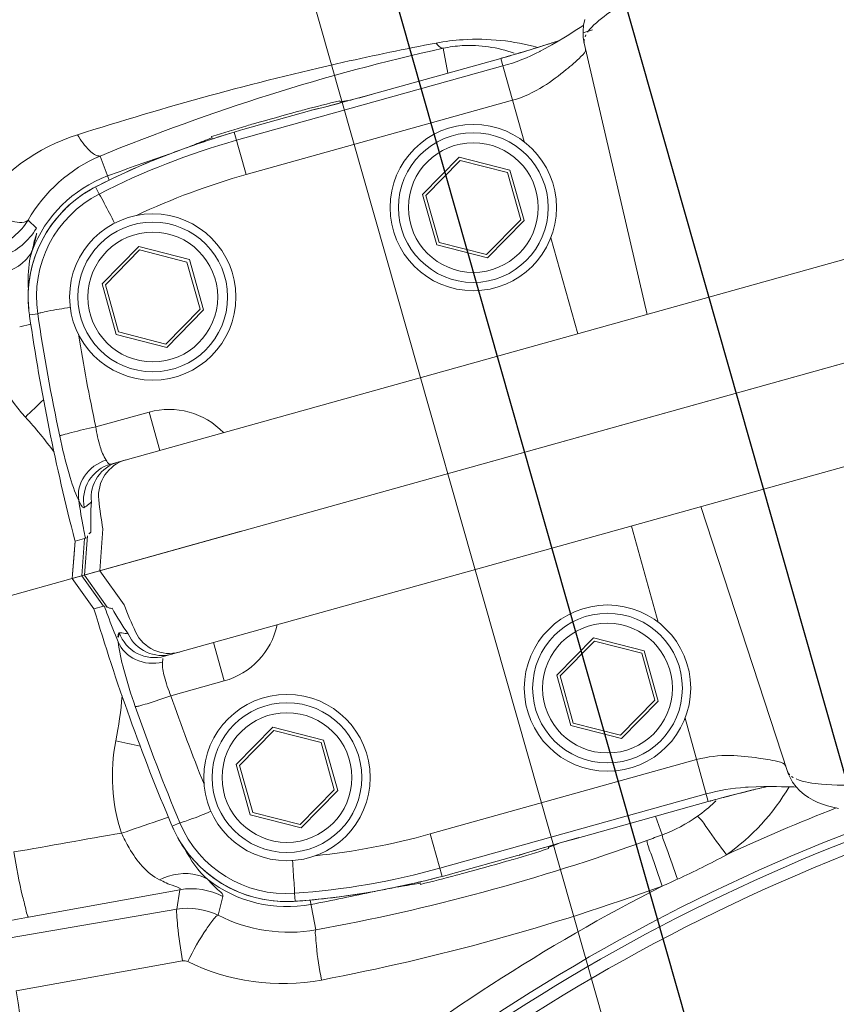
# Model space of a CAD drawing. Extents: x 2279545 to 2286950, y 13738945 to 13747324.
# Drawn here: x 2286544 to 2286545, y 13739325 to 13739326 of the extents above; entities that cross this region are included whole.
import ezdxf

# ---------------------------------------------------------------- set-up
doc = ezdxf.new("R2010")
doc.units = 0
doc.header["$MEASUREMENT"] = 0
for name, color, linetype in [('C-U01-SEW-LS-ASPH-HTCH', 244, 'Continuous'), ('C-U01-SEW-LS-CONC-HTCH', 244, 'Continuous'), ('C-U01-SEW-LS-SITE', 1, 'Continuous'), ('C-U01-SEW-LS-WELL', 1, 'Sewer_08in')]:
    doc.layers.add(name, color=color, linetype=linetype)
doc.styles.add('SSP', font='SourceSansPro-Regular_0.ttf')
doc.linetypes.add('Sewer_08in', pattern='A,4,-0.2,["8\'\'SS",SSP,S=0.1,R=0,X=-0.1,Y=-0.05],-0.4', length=4.6)

msp = doc.modelspace()

# ---------------------------------------------------------------- hatches: boundary and pattern name
at = {"layer": 'C-U01-SEW-LS-ASPH-HTCH', "ltscale": 0.5, "transparency": 33554585}
h = msp.add_hatch(color=256, dxfattribs=at)
h.dxf.hatch_style = 1
h.paths.add_polyline_path([(2286573.510576663, 13739373.79318194), (2286494.581817746, 13739351.56142503), (2286495.948009407, 13739346.71113106), (2286512.204605147, 13739288.9960283), (2286591.133260935, 13739311.22768827)])
h.paths.add_polyline_path([(2286533.663223751, 13739331.12905644), (2286574.090184555, 13739342.51592783), (2286578.699156309, 13739326.15263417), (2286538.272195504, 13739314.76576278)], flags=16)
h.paths.add_polyline_path([(2286538.299066354, 13739323.63163773, 0.7000048338456868), (2286538.383656526, 13739323.33930496, 0.7000048338456868)], flags=0)
h.paths.add_polyline_path([(2286529.261740708, 13739310.14998525), (2286531.92686484, 13739300.68795956), (2286531.926864504, 13739300.68795946), (2286516.526153143, 13739296.35011376), (2286516.526117858, 13739296.35010382), (2286513.860993727, 13739305.81212951)], flags=16)
h.paths.add_polyline_path([(2286538.813268777, 13739312.84034304), (2286556.62037283, 13739317.85602297), (2286558.518184717, 13739311.11819617), (2286540.711071017, 13739306.10255047)], flags=16)
h.paths.add_polyline_path([(2286527.1874486, 13739306.44899724), (2286528.225822817, 13739302.76244343), (2286518.600355953, 13739300.05128359), (2286517.561981736, 13739303.7378374)], flags=0)
h.paths.add_polyline_path([(2286570.578453819, 13739321.78756478), (2286579.241368328, 13739324.22762875), (2286581.681432304, 13739315.56471425), (2286573.018517795, 13739313.12465027)], flags=16)
h.paths.add_polyline_path([(2286574.130236366, 13739318.39269678), (2286577.291654892, 13739321.39029576, -0.1920103428970691), (2286577.182876864, 13739321.66311336, -1), (2286577.97588723, 13739321.66311336, -0.3365715038688812), (2286577.685963052, 13739321.28120126), (2286578.78514551, 13739317.34249685, -0.496365884062872), (2286579.288231699, 13739316.96058475, -1), (2286578.495221333, 13739316.96058475, -0.05648178468554539), (2286578.505276496, 13739317.04931322), (2286574.228959231, 13739318.0311507, -0.8930757056026919), (2286573.446004028, 13739318.11987917, -0.6778377905171423)], flags=0)
at = {"layer": 'C-U01-SEW-LS-CONC-HTCH'}
h = msp.add_hatch(dxfattribs=at)
h.set_pattern_fill('AR-CONC', color=256, scale=0.3499999999999999, angle=105.3877772166758)
h.set_pattern_definition([(155.3877772166758, (524862.2244605287, 27596784.91317195), (-0.4543794806319866, 2.478697094735462), [0.2624999999999999, -2.887499999999999]), (100.3877772166757, (524862.2244605287, 27596784.91317195), (-2.409434464192428, -1.16680163710949), [0.2099999999999999, -2.309999999999999]), (205.8392216766758, (524862.1865955703, 27596785.11973004), (-2.863813916576365, 1.311895457193868), [0.2230906719999998, -2.453997391999997]), (151.5719772166758, (524861.5495541054, 27596784.72742664), (-0.4326252312356548, 3.755162295340229), [0.3937499999999999, -4.331249999999999]), (202.0234127066758, (524861.5135021459, 27596785.04035676), (-4.155239866902216, 2.249356944011133), [0.3346361969999999, -3.680998159999998]), (96.5719412066757, (524861.5495541054, 27596784.72742664), (-4.155239864624256, 2.24935694238936), [0.3149999999999988, -3.465000003499989]), (126.3877772166758, (524861.6254080562, 27596785.11131618), (0.8042869489238996, 2.388204870537723), [0.2625, -2.887499999999999]), (71.38777721667581, (524861.6254080562, 27596785.11131618), (-2.673015524033405, 0.1476093014550963), [0.2099999999999994, -2.30999999999999]), (176.8392219566758, (524861.6924319682, 27596785.31033325), (-1.868728563005018, 2.535814148787638), [0.2230906649999994, -2.45399739199999]), (142.8877772166758, (524862.2244605287, 27596784.91317195), (-1.13465418106252, -0.2681335383672517), [0, -2.281999999999998, 0, -2.344999999999999, 0, -2.318749999999999]), (112.8877772166758, (524862.2244605287, 27596784.91317195), (-1.575274652328736, 0.5214359737595586), [0, -1.336999999999999, 0, -2.229499999999997, 0, -0.8837499999999993]), (72.88777721667581, (524862.431566549, 27596784.16065129), (-0.4196629308659533, 1.82234826269761), [0, -0.8749999999999992, 0, -2.729999999999997, 0, -3.622499999999997]), (62.88777721667578, (524862.5244392045, 27596783.82319808), (-0.8794279572524727, 1.875010302399094), [0, -1.137499999999997, 0, -1.812999999999996, 0, -2.572499999999993])])
edge = h.paths.add_edge_path(flags=16)
edge.add_arc((2286543.56374815, 13739325.11449749), 4, 0, 360)
h.paths.add_polyline_path([(2286578.415486061, 13739326.07283466), (2286573.80651434, 13739342.43612833), (2286533.663223751, 13739331.12905644), (2286538.272195504, 13739314.76576278)])

# ---------------------------------------------------------------- linework, layer by layer
at = {"layer": 'C-U01-SEW-LS-SITE', "color": 1, "linetype": 'Continuous'}
for radius in [4.5, 4]:
    msp.add_circle((2286543.563748149, 13739325.11449749), radius, dxfattribs=at)
at = {"layer": 'C-U01-SEW-LS-WELL', "color": 13, "linetype": 'Continuous', "lineweight": 0}
for p, q in [((2286545.669108349, 13739325.84350144), (2286544.529305333, 13739325.52541423)), ((2286544.510000468, 13739325.46811626), (2286545.716946294, 13739325.80494114)), ((2286544.556185436, 13739325.42909466), (2286545.695988453, 13739325.74718187)), ((2286544.7705158, 13739325.74305561), (2286544.765862666, 13739325.74152053)), ((2286544.766081081, 13739325.73811074), (2286544.766103446, 13739325.73796495)), ((2286544.766089062, 13739325.73805793), (2286544.766362881, 13739325.73663955)), ((2286544.695797613, 13739325.73374483), (2286544.698147923, 13739325.721319)), ((2286544.746153696, 13739325.73512728), (2286544.746088204, 13739325.73510691)), ((2286544.798032602, 13739325.60040851), (2286544.766425287, 13739325.73630878)), ((2286544.724601743, 13739325.72870152), (2286544.65677793, 13739325.70977887)), ((2286544.724634666, 13739325.72870795), (2286544.724601743, 13739325.72870152)), ((2286544.736274911, 13739325.68699931), (2286544.72463492, 13739325.72870802)), ((2286544.734572758, 13739325.73157482), (2286544.734023687, 13739325.73141179)), ((2286544.744237476, 13739325.73223308), (2286544.744375632, 13739325.73230424)), ((2286544.592341254, 13739325.68768037), (2286544.725698674, 13739325.7248967)), ((2286544.597140141, 13739325.6704845), (2286544.730497687, 13739325.70770086)), ((2286544.651001401, 13739325.70820033), (2286544.645559665, 13739325.70674163)), ((2286544.65677793, 13739325.70977887), (2286544.651001401, 13739325.70820033)), ((2286544.636311392, 13739325.70432399), (2286544.630052407, 13739325.70272393)), ((2286544.640610614, 13739325.70543862), (2286544.636311392, 13739325.70432399)), ((2286544.645559665, 13739325.70674163), (2286544.640610614, 13739325.70543862)), ((2286544.644039804, 13739325.70748705), (2286544.644337965, 13739325.70641865)), ((2286544.628892351, 13739325.70240801), (2286544.595386477, 13739325.69305746)), ((2286544.629920577, 13739325.70268824), (2286544.628892351, 13739325.70240801)), ((2286544.629920535, 13739325.70268839), (2286544.630052407, 13739325.70272393)), ((2286544.595386473, 13739325.69305746), (2286544.594362021, 13739325.69276484)), ((2286544.579826755, 13739325.68956698), (2286544.580171185, 13739325.68833278)), ((2286544.584587884, 13739325.68975632), (2286544.580502434, 13739325.68844157)), ((2286544.588209086, 13739325.69089153), (2286544.584587884, 13739325.68975632)), ((2286544.591059159, 13739325.69176466), (2286544.588209086, 13739325.69089153)), ((2286544.591190871, 13739325.69180207), (2286544.591059206, 13739325.69176452)), ((2286544.594362021, 13739325.69276484), (2286544.591190992, 13739325.6918021)), ((2286544.591190992, 13739325.6918021), (2286544.597140143, 13739325.67048449)), ((2286544.523982335, 13739325.6797908), (2286544.52850685, 13739325.66767337)), ((2286544.564379703, 13739325.682904), (2286544.564392037, 13739325.68291114)), ((2286544.70384128, 13739325.67921139), (2286544.68549287, 13739325.66047924)), ((2286544.72923801, 13739325.67268728), (2286544.70384128, 13739325.67921139)), ((2286544.719996731, 13739325.52672035), (2286545.274247377, 13739325.68139623)), ((2286544.704306857, 13739325.67754309), (2286544.687170452, 13739325.66004829)), ((2286544.728026004, 13739325.67144993), (2286544.704306857, 13739325.67754309)), ((2286544.734608746, 13739325.64786197), (2286544.728026004, 13739325.67144993)), ((2286544.72923801, 13739325.67268728), (2286544.736286329, 13739325.64743102)), ((2286544.521745556, 13739325.66430277), (2286544.521741102, 13739325.66430344)), ((2286544.52356613, 13739325.66075007), (2286544.521745733, 13739325.66430287)), ((2286544.692541189, 13739325.63522297), (2286544.68549287, 13739325.66047924)), ((2286544.687170452, 13739325.66004829), (2286544.693753195, 13739325.63646032)), ((2286544.492045993, 13739325.64357558), (2286544.4878754, 13739325.64763049)), ((2286544.717472342, 13739325.63036716), (2286544.734608746, 13739325.64786197)), ((2286544.717937918, 13739325.62869886), (2286544.736286329, 13739325.64743102)), ((2286544.763156202, 13739325.59067548), (2286544.749717334, 13739325.63883102)), ((2286544.543308659, 13739325.63441122), (2286544.524960249, 13739325.61567906)), ((2286544.568705388, 13739325.62788711), (2286544.543308659, 13739325.63441122)), ((2286544.692541189, 13739325.63522297), (2286544.717937918, 13739325.62869886)), ((2286544.693753195, 13739325.63646032), (2286544.717472342, 13739325.63036716)), ((2286544.543774236, 13739325.63274292), (2286544.526637832, 13739325.61524812)), ((2286544.567493383, 13739325.62664976), (2286544.543774236, 13739325.63274292)), ((2286544.574076126, 13739325.6030618), (2286544.567493383, 13739325.62664976)), ((2286544.568705388, 13739325.62788711), (2286544.575753707, 13739325.60263084)), ((2286544.532008568, 13739325.5904228), (2286544.524960249, 13739325.61567906)), ((2286544.526637832, 13739325.61524812), (2286544.533220574, 13739325.59166015)), ((2286544.488579284, 13739325.60014667), (2286544.488576104, 13739325.60015238)), ((2286544.488579282, 13739325.60014668), (2286544.488665652, 13739325.5995493)), ((2286544.492716121, 13739325.60074712), (2286544.488579283, 13739325.60014668)), ((2286544.556939721, 13739325.58556699), (2286544.574076126, 13739325.6030618)), ((2286544.557405298, 13739325.58389869), (2286544.575753707, 13739325.60263084)), ((2286544.489299974, 13739325.59545746), (2286544.48371121, 13739325.59423375)), ((2286544.532008568, 13739325.5904228), (2286544.557405298, 13739325.58389869)), ((2286544.533220574, 13739325.59166015), (2286544.556939721, 13739325.58556699)), ((2286544.521821483, 13739325.54401163), (2286544.548508039, 13739325.5514591)), ((2286544.553864412, 13739325.53226799), (2286544.54850866, 13739325.55145927)), ((2286544.868244236, 13739325.37146058), (2286544.824912706, 13739325.50408894)), ((2286543.961893606, 13739325.31515493), (2286544.594614774, 13739325.49172975)), ((2286544.523775929, 13739325.4719606), (2286544.525379625, 13739325.49291223)), ((2286544.790036305, 13739325.49435591), (2286544.803475171, 13739325.44620038)), ((2286544.510163717, 13739325.47023754), (2286544.511440192, 13739325.4868206)), ((2286544.511416122, 13739325.48689117), (2286544.510754026, 13739325.47804026)), ((2286544.51144695, 13739325.48677092), (2286544.511363321, 13739325.48709244)), ((2286544.516189629, 13739325.48809446), (2286544.511446964, 13739325.48677092)), ((2286544.51478304, 13739325.46945183), (2286544.516189634, 13739325.48809406)), ((2286544.517628078, 13739325.48945907), (2286544.516125499, 13739325.46982623)), ((2286544.510754026, 13739325.47804026), (2286544.509997856, 13739325.46811236)), ((2286544.535996967, 13739325.45486707), (2286544.523775929, 13739325.4719606)), ((2286544.510000444, 13739325.46811631), (2286544.509997854, 13739325.46811235)), ((2286544.520917564, 13739325.45286036), (2286544.509998277, 13739325.46811078)), ((2286544.525640836, 13739325.45422956), (2286544.514783047, 13739325.46945183)), ((2286544.516125065, 13739325.4698261), (2286544.527578363, 13739325.45380677)), ((2286544.520897616, 13739325.45290631), (2286544.525640674, 13739325.45422996)), ((2286544.77104154, 13739325.43841247), (2286544.752693131, 13739325.41968031)), ((2286544.771507117, 13739325.43674416), (2286544.754370712, 13739325.41924936)), ((2286544.79643827, 13739325.43188835), (2286544.77104154, 13739325.43841247)), ((2286544.795226263, 13739325.430651), (2286544.771507117, 13739325.43674416)), ((2286544.586100269, 13739325.41675713), (2286544.580744516, 13739325.43594842)), ((2286544.79643827, 13739325.43188835), (2286544.803486589, 13739325.40663209)), ((2286544.801809006, 13739325.40706304), (2286544.795226263, 13739325.430651)), ((2286544.559413091, 13739325.40930948), (2286544.586099647, 13739325.41675695)), ((2286544.75974145, 13739325.39442404), (2286544.752693131, 13739325.41968031)), ((2286544.754370712, 13739325.41924936), (2286544.760953454, 13739325.39566139)), ((2286544.784672602, 13739325.38956823), (2286544.801809006, 13739325.40706304)), ((2286544.785138179, 13739325.38789993), (2286544.803486589, 13739325.40663209)), ((2286544.828557116, 13739325.35632324), (2286544.816917595, 13739325.39803209)), ((2286544.610508919, 13739325.39361229), (2286544.592160509, 13739325.37488013)), ((2286544.610974496, 13739325.39194399), (2286544.593838091, 13739325.37444918)), ((2286544.635905649, 13739325.38708818), (2286544.610508919, 13739325.39361229)), ((2286544.634693643, 13739325.38585083), (2286544.610974496, 13739325.39194399)), ((2286544.75974145, 13739325.39442404), (2286544.785138179, 13739325.38789993)), ((2286544.760953454, 13739325.39566139), (2286544.784672602, 13739325.38956823)), ((2286544.635905649, 13739325.38708818), (2286544.642953968, 13739325.36183191)), ((2286544.641276386, 13739325.36226286), (2286544.634693643, 13739325.38585083)), ((2286544.68933728, 13739325.34011416), (2286544.822694821, 13739325.37733054)), ((2286544.599208829, 13739325.34962387), (2286544.592160509, 13739325.37488013)), ((2286544.593838091, 13739325.37444918), (2286544.600420834, 13739325.35086122)), ((2286544.868293075, 13739325.37132009), (2286544.868267939, 13739325.37139027)), ((2286544.868862428, 13739325.36978989), (2286544.868362134, 13739325.37114529)), ((2286544.847165233, 13739325.36345898), (2286544.847378531, 13739325.36347359)), ((2286544.624139981, 13739325.34476806), (2286544.641276386, 13739325.36226286)), ((2286544.624605558, 13739325.34309976), (2286544.642953968, 13739325.36183191)), ((2286544.694136168, 13739325.32291829), (2286544.827493475, 13739325.36013459)), ((2286544.838867853, 13739325.35909683), (2286544.83746232, 13739325.35873329)), ((2286544.844662302, 13739325.36058046), (2286544.844410499, 13739325.3605181)), ((2286544.850362552, 13739325.36199177), (2286544.850290252, 13739325.36197439)), ((2286544.760706684, 13739325.33738029), (2286544.828525368, 13739325.35631162)), ((2286544.558229793, 13739325.34845815), (2286544.55286651, 13739325.3466283)), ((2286544.599208829, 13739325.34962387), (2286544.624605558, 13739325.34309976)), ((2286544.600420834, 13739325.35086122), (2286544.624139981, 13739325.34476806)), ((2286544.805531961, 13739325.33966152), (2286544.802071547, 13739325.3489291)), ((2286544.560042285, 13739325.34407305), (2286544.559806799, 13739325.34462892)), ((2286544.56004228, 13739325.34407306), (2286544.560042516, 13739325.34406653)), ((2286544.560042282, 13739325.34407306), (2286544.563892234, 13739325.3457015)), ((2286544.689337279, 13739325.34011417), (2286544.695286429, 13739325.31879655)), ((2286544.740373924, 13739325.33144924), (2286544.744630103, 13739325.3327222)), ((2286544.744630103, 13739325.3327222), (2286544.749539027, 13739325.33417026)), ((2286544.748321921, 13739325.33381257), (2286544.748620083, 13739325.33274416)), ((2286544.749539027, 13739325.33417026), (2286544.75494913, 13739325.33573995)), ((2286544.75494913, 13739325.33573995), (2286544.760706684, 13739325.33738029)), ((2286544.733031548, 13739325.32924565), (2286544.69952567, 13739325.3198951)), ((2286544.734056294, 13739325.32953835), (2286544.733031548, 13739325.32924565)), ((2286544.734056295, 13739325.32953835), (2286544.734186864, 13739325.32957604)), ((2286544.734186918, 13739325.32957587), (2286544.740373924, 13739325.33144924)), ((2286544.688578183, 13739325.31712751), (2286544.692263922, 13739325.31803146)), ((2286544.692263922, 13739325.31803146), (2286544.695154259, 13739325.31876032)), ((2286544.69528635, 13739325.31879637), (2286544.695154259, 13739325.31876032)), ((2286544.698497742, 13739325.31961494), (2286544.695286429, 13739325.31879655)), ((2286544.69952567, 13739325.3198951), (2286544.698497742, 13739325.31961494)), ((2286544.684062603, 13739325.3160583), (2286544.684407034, 13739325.31482409)), ((2286544.488103272, 13739325.29837019), (2286544.563967545, 13739325.31216181)), ((2286544.562475702, 13739325.30236013), (2286544.563967545, 13739325.31216181)), ((2286544.583110039, 13739325.29935322), (2286544.585496244, 13739325.30871507)), ((2286544.583136412, 13739325.2993401), (2286544.585522207, 13739325.30870116)), ((2286544.62135466, 13739325.31034407), (2286544.62163702, 13739325.30636206)), ((2286544.667742128, 13739325.31252484), (2286544.667756368, 13739325.31252517)), ((2286544.621636823, 13739325.30636206), (2286544.621633372, 13739325.30635918)), ((2286544.632000261, 13739325.29199733), (2286544.6291664, 13739325.30697964)), ((2286544.562475702, 13739325.30236013), (2286544.478951098, 13739325.28797462)), ((2286544.482006222, 13739325.26152085), (2286544.565279201, 13739325.27650935))]:
    msp.add_line(p, q, dxfattribs=at)
at = {"layer": 'C-U01-SEW-LS-WELL', "color": 1, "linetype": 'Continuous'}
for points in [[(2286541.133191824, 13739327.63719223), (2286542.745998058, 13739321.85801788), (2286545.512623368, 13739322.64473471), (2286545.659837953, 13739322.68659661), (2286544.022779322, 13739328.44359544)], [(2286541.268711468, 13739327.56080881), (2286542.822236267, 13739321.99405784), (2286545.482536571, 13739322.75054012), (2286545.523945747, 13739322.76231522), (2286543.94691368, 13739328.30822029)]]:
    msp.add_lwpolyline(points, close=True, dxfattribs=at)
at = {"layer": 'C-U01-SEW-LS-WELL', "color": 13, "linetype": 'Continuous', "lineweight": 0}
msp.add_lwpolyline([(2286541.317991339, 13739327.53303302), (2286542.849959252, 13739322.04352692), (2286545.471595917, 13739322.78901481), (2286545.474530398, 13739322.78984926), (2286543.919326174, 13739328.25899296)], close=True, dxfattribs=at)
for points in [[(2286544.766752873, 13739325.7482261), (2286544.766123659, 13739325.74536813), (2286544.765835465, 13739325.74237454), (2286544.765933124, 13739325.73930553), (2286544.766081076, 13739325.73811085)], [(2286544.76611951, 13739325.74532504), (2286544.765757331, 13739325.7450827), (2286544.764344197, 13739325.7441567), (2286544.762716733, 13739325.74310873), (2286544.760856421, 13739325.74192896), (2286544.758705176, 13739325.74058477), (2286544.756196251, 13739325.73904142), (2286544.753354198, 13739325.73732973), (2286544.750258611, 13739325.73552026), (2286544.746841791, 13739325.73361078), (2286544.744375632, 13739325.73230424)], [(2286544.753711962, 13739325.7375452), (2286544.751806298, 13739325.7369276), (2286544.746153696, 13739325.73512728), (2286544.740369526, 13739325.73332849), (2286544.734451092, 13739325.7315412), (2286544.728395197, 13739325.72977407), (2286544.724601735, 13739325.72870155)], [(2286544.766103446, 13739325.73796495), (2286544.766201404, 13739325.73738773), (2286544.766313867, 13739325.73681347), (2286544.766425291, 13739325.73630876)], [(2286544.580502434, 13739325.68844157), (2286544.578320636, 13739325.68772502), (2286544.576066202, 13739325.686974), (2286544.573754968, 13739325.68619284), (2286544.571401427, 13739325.6853857), (2286544.56901816, 13739325.68455611), (2286544.566620338, 13739325.68370897), (2286544.564392235, 13739325.68291121)], [(2286544.564391823, 13739325.68291171), (2286544.562199406, 13739325.68211288), (2286544.557303355, 13739325.68026704), (2286544.552266169, 13739325.67827902), (2286544.547095232, 13739325.67614454), (2286544.541795986, 13739325.67385866), (2286544.536372038, 13739325.67141568), (2286544.53082481, 13739325.66880895), (2286544.525154884, 13739325.66603122), (2286544.521741102, 13739325.66430344)], [(2286544.52174111, 13739325.66430344), (2286544.520158233, 13739325.66346363), (2286544.516233016, 13739325.66111586), (2286544.512490619, 13739325.65848517), (2286544.508950613, 13739325.65558506), (2286544.505633701, 13739325.65243228), (2286544.502558218, 13739325.64904423), (2286544.499740575, 13739325.64543913), (2286544.497195884, 13739325.64163634), (2286544.494937685, 13739325.63765595), (2286544.4929784, 13739325.63351952), (2286544.491328847, 13739325.6292496), (2286544.489998215, 13739325.62486988), (2286544.488993709, 13739325.62040402), (2286544.488320792, 13739325.61587604), (2286544.487983106, 13739325.61131009), (2286544.487982575, 13739325.60673259), (2286544.488319105, 13739325.6021682), (2286544.488576104, 13739325.60015238)], [(2286544.868244229, 13739325.37146059), (2286544.868410254, 13739325.37097112), (2286544.868611404, 13739325.37042161), (2286544.868826495, 13739325.36987708), (2286544.868882555, 13739325.36974152)], [(2286544.868882555, 13739325.36974152), (2286544.869334384, 13739325.36872713), (2286544.870781821, 13739325.36611878), (2286544.872509681, 13739325.36375439), (2286544.874457245, 13739325.36166071), (2286544.876565638, 13739325.3598432), (2286544.878786245, 13739325.3582889), (2286544.881069083, 13739325.35698077), (2286544.883404507, 13739325.35587937), (2286544.885830284, 13739325.35493706), (2286544.888352726, 13739325.35413222), (2286544.890981649, 13739325.35344643), (2286544.893775492, 13739325.35285573)], [(2286544.828525376, 13739325.3563116), (2286544.832326022, 13739325.35735837), (2286544.838421836, 13739325.35898246), (2286544.844410499, 13739325.3605181), (2286544.850290252, 13739325.36197439), (2286544.856058244, 13739325.36336123), (2286544.857996036, 13739325.36381677)], [(2286544.847371925, 13739325.36347315), (2286544.848481195, 13739325.36354312), (2286544.85262059, 13739325.36372596), (2286544.856417399, 13739325.36380685), (2286544.859717619, 13739325.36382759), (2286544.862670915, 13739325.36381615), (2286544.865299984, 13739325.36378645), (2286544.867608297, 13739325.36374532), (2286544.869623231, 13739325.36369602), (2286544.871392463, 13739325.36364001), (2286544.872663673, 13739325.36358885)], [(2286544.560042515, 13739325.34406653), (2286544.560866479, 13739325.34220893), (2286544.562942095, 13739325.33812987), (2286544.565312854, 13739325.33421413), (2286544.567966062, 13739325.33048286), (2286544.570886398, 13739325.32695766), (2286544.574058241, 13739325.32365729), (2286544.577464473, 13739325.3205995), (2286544.581086683, 13739325.31780079), (2286544.584904749, 13739325.31527665), (2286544.588897728, 13739325.31304079), (2286544.59304384, 13739325.31110521), (2286544.597321089, 13739325.3094801), (2286544.601706524, 13739325.30817419), (2286544.606176678, 13739325.30719456), (2286544.610706844, 13739325.30654661), (2286544.61527065, 13739325.30623395), (2286544.619844355, 13739325.30625799), (2286544.621633362, 13739325.30635918)], [(2286544.667756481, 13739325.31252582), (2286544.670075676, 13739325.31299709), (2286544.672565655, 13739325.313514), (2286544.675034098, 13739325.31403838), (2286544.677465481, 13739325.31456659), (2286544.679847223, 13739325.3150951), (2286544.682164764, 13739325.31561999), (2286544.684402317, 13739325.31613675), (2286544.688578183, 13739325.31712751)], [(2286544.621633355, 13739325.30635918), (2286544.625448492, 13739325.30664878), (2286544.631737418, 13739325.30720844), (2286544.637832834, 13739325.30785085), (2286544.643737992, 13739325.30856951), (2286544.649455123, 13739325.30935798), (2286544.654984086, 13739325.31020955), (2286544.660322787, 13739325.31111715), (2286544.665467123, 13739325.3120733), (2286544.667756368, 13739325.31252517)]]:
    msp.add_lwpolyline(points, dxfattribs=at)
for centre, radius in [((2286544.710889599, 13739325.65395513), 0.04166666666666666), ((2286544.710889599, 13739325.65395513), 0.0375), ((2286544.710889599, 13739325.65395513), 0.0325), ((2286544.550356979, 13739325.60915495), 0.04166666666666666), ((2286544.550356979, 13739325.60915495), 0.0375), ((2286544.550356979, 13739325.60915495), 0.0325), ((2286544.77808986, 13739325.4131562), 0.04166666666666666), ((2286544.77808986, 13739325.4131562), 0.0375), ((2286544.77808986, 13739325.4131562), 0.0325), ((2286544.617557239, 13739325.36835602), 0.04166666666666666), ((2286544.617557239, 13739325.36835602), 0.0375), ((2286544.617557239, 13739325.36835602), 0.0325)]:
    msp.add_circle(centre, radius, dxfattribs=at)
for centre, radius, start, end in [((2286544.522239335, 13739326.44454053), 0.7439123462083332, 286.584434636657, 287.5121444376891), ((2286544.440685118, 13739326.70378454), 1.015681638391666, 287.5319762260077, 287.8157879318773), ((2286544.770460342, 13739325.73724348), 0.004141898075, 188.35617093858, 193.0860707719982), ((2286544.568702157, 13739326.28728496), 0.5799337777833333, 285.5976211867455, 285.784815793855), ((2286544.564034529, 13739326.30378684), 0.5970830910583333, 285.7850731984894, 286.0191709265061), ((2286544.554664261, 13739326.33632109), 0.6309398207666665, 286.0217407647889, 286.5154227960062), ((2286544.707147837, 13739325.66393417), 0.07155139196666666, 69.41487613740648, 70.22252882052108), ((2286544.697687176, 13739325.42708833), 0.284828293675, 99.70963542920745, 100.0528664725623), ((2286544.72290899, 13739325.33656518), 0.3789328050499999, 104.7999794397439, 105.3282382994308), ((2286544.892869379, 13739324.69184769), 1.045676563741667, 103.7661906659588, 104.7797920503333), ((2286544.701667769, 13739325.40476646), 0.3075022983083333, 100.0571607307768, 100.7679770725638), ((2286545.225966321, 13739323.49825981), 2.2848271431, 105.3084054854047, 105.8774505686639), ((2286544.892869379, 13739324.69184769), 1.045676563741667, 106.4060727698155, 107.4196776844124), ((2286544.704426038, 13739325.33139992), 0.3789397317416666, 105.8576000125208, 106.3858790883342), ((2286544.748342874, 13739325.17339749), 0.5417010840666666, 106.8644290020077, 109.8526977836881), ((2286544.678431085, 13739325.42398006), 0.2826458525833333, 110.3795145383614, 112.2430640658286), ((2286544.691065476, 13739325.3342717), 0.3669388994833334, 105.6076325200276, 117.1600385964393), ((2286544.657604366, 13739325.47527265), 0.2272864968583334, 112.2781531457012, 113.0476720685864), ((2286544.689059272, 13739325.33926564), 0.365564865175, 110.601165746382, 116.4811547281657), ((2286544.892869379, 13739324.69184769), 1.043871368433333, 108.6856415931659, 110.4750764917937), ((2286544.678914179, 13739325.36519222), 0.337726770775, 109.8241347290275, 110.5377512732627), ((2286544.550356979, 13739325.60915495), 0.06470470176666666, 110.4750764917937, 159.0051762754542), ((2286544.690722648, 13739325.33534042), 0.347964423, 105.6013635807903, 115.2661728633168), ((2286544.54997897, 13739325.60917918), 0.06193331939166666, 117.1206059513571, 119.9207692856791), ((2286544.701339795, 13739325.31369451), 0.393929236925, 116.4214938812779, 117.1231380506695), ((2286544.550058852, 13739325.60901496), 0.06211549660833333, 119.9090767049959, 185.3005983300428), ((2286544.550002504, 13739325.60922724), 0.05790983314166666, 117.1623664007596, 188.4203660629417), ((2286544.549896727, 13739325.60898794), 0.06195156955833334, 185.2895728174542, 188.2048426548105), ((2286545.519326694, 13739325.74905318), 1.041447835725, 188.2535467089088, 194.5683737860445), ((2286545.516157164, 13739325.75355753), 1.034786250491667, 188.4921212171945, 191.9419563139834), ((2286545.516090484, 13739325.75429736), 1.016263222783333, 189.277234781519, 191.9419486808), ((2286542.583618057, 13739327.5527601), 2.763370110283333, 313.5214073513048, 313.7817578659036), ((2286544.558603238, 13739325.51533281), 0.03751028555833333, 43.55706398502801, 105.6125918325473), ((2286544.352004228, 13739325.42456344), 0.1832589952583333, 35.64417347303823, 42.76376179169812), ((2286544.538218493, 13739325.5084575), 0.01872853026666666, 105.6296111403888, 186.160925053803), ((2286544.54191785, 13739325.50948816), 0.0187301857, 105.6338067244008, 186.1566092914092), ((2286544.730826452, 13739325.52973543), 0.2087207379166667, 186.1211186699497, 190.1614947222653), ((2286545.518954099, 13739325.75042552), 1.041457832766667, 196.5992429135474, 202.9322780609818), ((2286544.730822726, 13739325.52974878), 0.208720737925, 201.0243735984396, 205.0647497574463), ((2286544.55872857, 13739325.44925025), 0.0187301857, 205.0292591334771, 285.5520616788903), ((2286544.576028012, 13739325.45289124), 0.03751165438333333, 285.5746388895913, 347.6258916156314), ((2286544.555030104, 13739325.44821639), 0.01872853026666666, 205.0249432116339, 285.5562571786725), ((2286544.352367202, 13739325.42355365), 0.183175373175, 348.4193030791793, 355.5437154277797), ((2286545.518891613, 13739325.74426015), 1.016263244283333, 199.2439196440185, 201.9086337046944), ((2286545.51865797, 13739325.74496305), 1.034885204816667, 199.2437607266616, 202.6935838348187), ((2286543.944285733, 13739322.70037656), 2.74990200585, 77.40177870646939, 77.66341004124887), ((2286544.872195137, 13739325.37275628), 0.004157964925, 200.2035633187529, 202.8249397002597), ((2286545.098931148, 13739324.34040678), 1.051391996083333, 103.2477976775776, 103.6752778835046), ((2286544.990844476, 13739324.77410132), 0.6044167984416666, 105.1397937719444, 105.4317147574888), ((2286544.778511008, 13739325.41167352), 0.07699207521666666, 313.7293252142728, 315.3853250283306), ((2286544.999166458, 13739324.74329147), 0.63633077845, 104.7214250225186, 105.1385670207554), ((2286545.014131591, 13739324.6860489), 0.6954973084416666, 104.188827628258, 104.5958430127231), ((2286545.037857664, 13739324.59163054), 0.7928511349416666, 103.7107102269855, 104.1033966875934), ((2286544.779444809, 13739325.41066182), 0.0756155172, 305.2755752011584, 313.7479388650628), ((2286544.986176001, 13739324.79104203), 0.5868445996916667, 105.4324548419764, 105.5802186690969), ((2286545.244943464, 13739324.45332089), 0.9663522593, 111.3882135046248, 114.92507667577), ((2286545.244943464, 13739324.45332089), 0.952560948975, 109.5150903453332, 142.9390204634841), ((2286545.244943464, 13739324.45332089), 0.9487901296583332, 108.7474987753229, 142.1337949272694), ((2286545.244943464, 13739324.45332089), 0.9427239590833334, 107.8447201220903, 142.13379510396), ((2286544.778759202, 13739325.41175565), 0.07690467339166665, 290.3729253985507, 305.2218762521868), ((2286542.043929367, 13739332.71936752), 7.787942550474999, 288.6521679014779, 288.7933975235926), ((2286544.617076503, 13739325.36826034), 0.06195100428333333, 202.9810074937938, 205.8997904369034), ((2286544.617290648, 13739325.3681116), 0.05791030310833334, 202.7666840864843, 274.0241943846758), ((2286544.61722972, 13739325.36832144), 0.062115521475, 205.8887564488516, 271.2728375868163), ((2286544.595853392, 13739325.67528576), 0.3479644225166666, 275.9196955128904, 285.5845047637188), ((2286544.43924855, 13739326.32636805), 1.0524986057, 289.92028171398, 290.3658418799141), ((2286544.446050609, 13739326.30876387), 1.033630243175, 280.3639109213766, 289.8982688449216), ((2286544.435577459, 13739326.33046346), 1.045676563741667, 286.4060635299488, 287.4196776844124), ((2286544.64382607, 13739325.61453274), 0.299988894925, 290.4101191315066, 291.4646221948927), ((2286544.66387534, 13739325.64791504), 0.3626205381666666, 294.3153508608645, 298.6411409714243), ((2286544.595593281, 13739325.67637756), 0.3669388994999999, 274.0258297160469, 285.5782358576732), ((2286544.102481356, 13739327.52404886), 2.284824526641666, 285.3084022555784, 285.8774481223469), ((2286544.624029424, 13739325.69088083), 0.3789081259166667, 285.8576066392969, 286.3858996237053), ((2286544.56129146, 13739325.84365861), 0.5416962586666666, 281.3331572548346, 284.3214526641277), ((2286544.435577459, 13739326.33046346), 1.045676563741667, 283.7661906659587, 284.7797824221967), ((2286544.605529326, 13739325.68577701), 0.3789649912666667, 284.7999998074823, 285.328244027213), ((2286545.244943464, 13739324.45332089), 0.9663522592916667, 117.0464537731176, 140.4626064432413), ((2286544.617557239, 13739325.36835602), 0.06470470176666666, 232.1807080944938, 280.7107918437513), ((2286544.427353006, 13739326.35134704), 1.104140311725, 280.8307332249619, 290.0297969681829), ((2286544.639974556, 13739325.53845969), 0.2273209448083333, 278.1384027576944, 278.9077533291405), ((2286544.633723751, 13739325.57807318), 0.267424560725, 278.9166443792561, 280.0689336168285), ((2286544.62677587, 13739325.61756222), 0.3075201155333333, 280.0571749459124, 280.7679523572367), ((2286544.596462505, 13739325.67106978), 0.365568229125, 274.7045070549614, 280.5841066942022), ((2286544.435577459, 13739326.33046346), 1.043871368433333, 280.7107918437513, 282.5002247268575), ((2286544.601208512, 13739325.64363607), 0.3377297259499999, 280.6475097134032, 281.3617315302648), ((2286544.617246469, 13739325.36813897), 0.0619327284, 271.2610956257012, 274.0652365112453), ((2286544.593727595, 13739325.69930251), 0.3939303606083334, 274.0627309411273, 274.7641598672236), ((2286544.342296554, 13739326.09784397), 0.8126610076583334, 278.2642220942923, 280.3359122734748), ((2286542.881162796, 13739325.01759552), 1.619320603066666, 1.800829116804162, 8.663699254118047)]:
    msp.add_arc(centre, radius, start, end, dxfattribs=at)
for points, knots in [([(2286544.768115872, 13739325.74180311), (2286544.770631197, 13739325.74534095), (2286544.779636863, 13739325.75244706), (2286544.797041357, 13739325.76316202), (2286544.82162237, 13739325.77598573), (2286544.865468459, 13739325.79692519), (2286544.93006381, 13739325.82521009), (2286545.012311921, 13739325.86011505), (2286545.092130434, 13739325.89444916), (2286545.151686238, 13739325.92153462), (2286545.18926827, 13739325.94126536), (2286545.206159717, 13739325.95140993), (2286545.21580188, 13739325.95893553), (2286545.22088227, 13739325.96379871), (2286545.223566315, 13739325.96864613), (2286545.222801899, 13739325.97104263)], [0, 0, 0, 0, 0.0253780274, 0.06562687730000001, 0.1200663607, 0.1870922602, 0.3498144048, 0.532168272, 0.7095000038, 0.8577778247, 0.9146077243999999, 0.9573819739, 0.9731894538, 0.9852938556999999, 1, 1, 1, 1]), ([(2286544.692268269, 13739325.73637433), (2286544.69670434, 13739325.73725303), (2286544.713669669, 13739325.73931439), (2286544.731061308, 13739325.73755376), (2286544.743146598, 13739325.73420978)], [0, 0, 0, 0, 0.2650540223, 1, 1, 1, 1]), ([(2286544.766362878, 13739325.73663957), (2286544.766340815, 13739325.73679034), (2286544.766313091, 13739325.73709849), (2286544.766318112, 13739325.73740775), (2286544.766328273, 13739325.73756374)], [0, 0, 0, 0, 0.4936020236, 1, 1, 1, 1]), ([(2286544.692268214, 13739325.73637442), (2286544.676753765, 13739325.73344726), (2286544.616213026, 13739325.72080589), (2286544.55647594, 13739325.70440985), (2286544.512613066, 13739325.6903863)], [0, 0, 0, 0, 0.2553139557, 1, 1, 1, 1]), ([(2286544.695797584, 13739325.73374485), (2286544.698945453, 13739325.73444596), (2286544.71083746, 13739325.73616044), (2286544.723120234, 13739325.73422738), (2286544.731358534, 13739325.73126502)], [0, 0, 0, 0, 0.2692050994, 1, 1, 1, 1]), ([(2286544.730497677, 13739325.70770089), (2286544.735975441, 13739325.70922963), (2286544.745499603, 13739325.71364667), (2286544.756578534, 13739325.72231865), (2286544.763289972, 13739325.72792277), (2286544.767390991, 13739325.73214827), (2286544.76704073, 13739325.73366069)], [0, 0, 0, 0, 0.3735258834, 0.6839558015, 0.8980359329000001, 1, 1, 1, 1]), ([(2286544.659873454, 13739325.71063524), (2286544.656752595, 13739325.70976481), (2286544.646791929, 13739325.70702705), (2286544.636791228, 13739325.70443789), (2286544.629920577, 13739325.70268824)], [0, 0, 0, 0, 0.3136497913, 1, 1, 1, 1]), ([(2286544.52398217, 13739325.67979074), (2286544.522065043, 13739325.67963342), (2286544.517287888, 13739325.68339906), (2286544.514398062, 13739325.6875255), (2286544.512613062, 13739325.6903863)], [0, 0, 0, 0, 0.3632418799, 1, 1, 1, 1]), ([(2286544.523565876, 13739325.66075057), (2286544.524505947, 13739325.65927647), (2286544.526886418, 13739325.65431195), (2286544.529543024, 13739325.64951257), (2286544.531218978, 13739325.64616732)], [0, 0, 0, 0, 0.3184623297, 1, 1, 1, 1]), ([(2286544.487876011, 13739325.64763152), (2286544.485595122, 13739325.64563035), (2286544.475285104, 13739325.64821979), (2286544.468040229, 13739325.65123273), (2286544.463031984, 13739325.65387565)], [0, 0, 0, 0, 0.3488876143, 1, 1, 1, 1]), ([(2286544.489947841, 13739325.63233759), (2286544.490562858, 13739325.63494128), (2286544.491069647, 13739325.63814391), (2286544.492884373, 13739325.64278443), (2286544.492045993, 13739325.64357558)], [0, 0, 0, 0, 0.6988737086, 1, 1, 1, 1]), ([(2286544.489949097, 13739325.63233702), (2286544.489140144, 13739325.63066858), (2286544.48428239, 13739325.62381614), (2286544.475615236, 13739325.62058211), (2286544.469248743, 13739325.61987632)], [0, 0, 0, 0, 0.2244885677, 1, 1, 1, 1]), ([(2286544.488086398, 13739325.61304895), (2286544.487982735, 13739325.61484846), (2286544.487810234, 13739325.62131235), (2286544.488501434, 13739325.62789189), (2286544.489948403, 13739325.63233737)], [0, 0, 0, 0, 0.2782684428, 1, 1, 1, 1]), ([(2286544.492716125, 13739325.60074711), (2286544.493186963, 13739325.60105493), (2286544.494999107, 13739325.60135628), (2286544.500326681, 13739325.60262568), (2286544.505293954, 13739325.60337126), (2286544.509020454, 13739325.60392016)], [0, 0, 0, 0, 0.1015098111, 0.3202875186, 1, 1, 1, 1]), ([(2286544.50376644, 13739325.53943895), (2286544.504255488, 13739325.53979668), (2286544.506299498, 13739325.54025807), (2286544.512182163, 13739325.54201887), (2286544.51772542, 13739325.54314479), (2286544.52182148, 13739325.54401164)], [0, 0, 0, 0, 0.0975153802, 0.3261921352, 1, 1, 1, 1]), ([(2286544.526958008, 13739325.52741769), (2286544.525580996, 13739325.52943601), (2286544.523566462, 13739325.53501025), (2286544.522330502, 13739325.54067725), (2286544.521821559, 13739325.54401165)], [0, 0, 0, 0, 0.4200775881, 1, 1, 1, 1]), ([(2286544.513274211, 13739325.50721363), (2286544.511238412, 13739325.51144338), (2286544.507818195, 13739325.52218758), (2286544.50511534, 13739325.53305645), (2286544.503767307, 13739325.53943288)], [0, 0, 0, 0, 0.4186906753, 1, 1, 1, 1]), ([(2286544.513274412, 13739325.50721252), (2286544.512553737, 13739325.51131503), (2286544.514998896, 13739325.52065939), (2286544.522678001, 13739325.52603131), (2286544.526958002, 13739325.52741766)], [0, 0, 0, 0, 0.4807483233, 1, 1, 1, 1]), ([(2286544.516056906, 13739325.50358676), (2286544.515130038, 13739325.50807301), (2286544.516744857, 13739325.51810864), (2286544.524905424, 13739325.52418634), (2286544.529305333, 13739325.52541423)], [0, 0, 0, 0, 0.5007084909, 1, 1, 1, 1]), ([(2286544.529305381, 13739325.52541425), (2286544.529153977, 13739325.52537201), (2286544.528036301, 13739325.5255819), (2286544.527468506, 13739325.52666947), (2286544.526958056, 13739325.52741769)], [0, 0, 0, 0, 0.1478798426, 1, 1, 1, 1]), ([(2286544.516601189, 13739325.48830699), (2286544.516256657, 13739325.48996018), (2286544.515005999, 13739325.49623664), (2286544.513954878, 13739325.50255215), (2286544.513274211, 13739325.50721363)], [0, 0, 0, 0, 0.2638769397, 1, 1, 1, 1]), ([(2286544.51605689, 13739325.50358674), (2286544.515720597, 13739325.50334101), (2286544.514175808, 13739325.50507478), (2286544.51377813, 13739325.50618073), (2286544.513274406, 13739325.50721253)], [0, 0, 0, 0, 0.2661866622, 1, 1, 1, 1]), ([(2286544.516056906, 13739325.50358676), (2286544.516408048, 13739325.50383355), (2286544.517635558, 13739325.50472703), (2286544.518803571, 13739325.50570279), (2286544.519598116, 13739325.50644751)], [0, 0, 0, 0, 0.2827022375, 1, 1, 1, 1]), ([(2286544.51937985, 13739325.49123786), (2286544.519230788, 13739325.49119627), (2286544.518468435, 13739325.49080031), (2286544.517977636, 13739325.49005271), (2286544.517628078, 13739325.48945907)], [0, 0, 0, 0, 0.1834294752, 1, 1, 1, 1]), ([(2286544.516189634, 13739325.48809406), (2286544.516261967, 13739325.48811425), (2286544.516407389, 13739325.48817211), (2286544.516537882, 13739325.48825794), (2286544.516601226, 13739325.488307)], [0, 0, 0, 0, 0.4838134164, 1, 1, 1, 1]), ([(2286544.526102865, 13739325.45426005), (2286544.526023407, 13739325.45426916), (2286544.525867539, 13739325.45427455), (2286544.52571316, 13739325.45424975), (2286544.525640836, 13739325.45422956)], [0, 0, 0, 0, 0.5157767981, 1, 1, 1, 1]), ([(2286544.526102829, 13739325.45426003), (2286544.526664094, 13739325.45266747), (2286544.528844132, 13739325.44665082), (2286544.531214994, 13739325.44070403), (2286544.533046376, 13739325.43636396)], [0, 0, 0, 0, 0.2638710678, 1, 1, 1, 1]), ([(2286544.527578363, 13739325.45380677), (2286544.527822262, 13739325.45367534), (2286544.528565183, 13739325.4533188), (2286544.529455159, 13739325.45304139), (2286544.529997191, 13739325.4531927)], [0, 0, 0, 0, 0.3299027522, 1, 1, 1, 1]), ([(2286544.533548866, 13739325.44090765), (2286544.533141674, 13739325.44100161), (2286544.53270712, 13739325.43857656), (2286544.532938565, 13739325.43750616), (2286544.533045937, 13739325.43636499)], [0, 0, 0, 0, 0.2671763467, 1, 1, 1, 1]), ([(2286544.533046376, 13739325.43636396), (2286544.533494885, 13739325.43169244), (2286544.536132345, 13739325.42072969), (2286544.539448045, 13739325.41003171), (2286544.541597062, 13739325.40387747)], [0, 0, 0, 0, 0.4185818885, 1, 1, 1, 1]), ([(2286544.533046466, 13739325.43636392), (2286544.534551732, 13739325.43248853), (2286544.541473864, 13739325.42575824), (2286544.550827967, 13739325.42513326), (2286544.555214727, 13739325.42616524)], [0, 0, 0, 0, 0.4798558841, 1, 1, 1, 1]), ([(2286544.533548872, 13739325.44090766), (2286544.535078993, 13739325.43658975), (2286544.541657069, 13739325.42884051), (2286544.551785519, 13739325.42786676), (2286544.556185437, 13739325.42909466)], [0, 0, 0, 0, 0.5007082485000001, 1, 1, 1, 1]), ([(2286544.538059719, 13739325.44029398), (2286544.536994365, 13739325.44051966), (2286544.535489873, 13739325.4407496), (2286544.533977092, 13739325.44087834), (2286544.533548897, 13739325.44090764)], [0, 0, 0, 0, 0.7172977624, 1, 1, 1, 1]), ([(2286544.555214779, 13739325.42616527), (2286544.555236298, 13739325.42656045), (2286544.555327913, 13739325.42751319), (2286544.555560289, 13739325.42892015), (2286544.556185488, 13739325.42909467)], [0, 0, 0, 0, 0.3787733377, 1, 1, 1, 1]), ([(2286544.559413168, 13739325.4093095), (2286544.558121958, 13739325.4124256), (2286544.556244849, 13739325.41791367), (2286544.555081835, 13739325.42372554), (2286544.555214743, 13739325.42616523)], [0, 0, 0, 0, 0.5799224114, 1, 1, 1, 1]), ([(2286544.872535469, 13739325.36763567), (2286544.876519158, 13739325.36591157), (2286544.887902813, 13739325.36449561), (2286544.908340112, 13739325.36434131), (2286544.936008657, 13739325.36609906), (2286544.984360403, 13739325.37088956), (2286545.054266336, 13739325.38014032), (2286545.142702094, 13739325.3928686), (2286545.228764488, 13739325.40482738), (2286545.293739531, 13739325.41249508), (2286545.336108372, 13739325.41507659), (2286545.355812722, 13739325.41514488), (2286545.367959247, 13739325.41370008), (2286545.374824486, 13739325.41217045), (2286545.379631596, 13739325.40941423), (2286545.380219409, 13739325.40696809)], [0, 0, 0, 0, 0.0253774925, 0.0656254602, 0.1200637779, 0.1870883141, 0.349807576, 0.5321591618, 0.7094901462000001, 0.8577694558, 0.9146010323, 0.9573775344, 0.9731863016, 0.9852920206, 1, 1, 1, 1]), ([(2286544.54159934, 13739325.40387218), (2286544.542202957, 13739325.40381938), (2286544.544190506, 13739325.40448309), (2286544.550134847, 13739325.40602288), (2286544.555460078, 13739325.40793005), (2286544.559413095, 13739325.40930947)], [0, 0, 0, 0, 0.0975153789, 0.3261921287, 1, 1, 1, 1]), ([(2286544.867399523, 13739325.37404467), (2286544.866916014, 13739325.3755199), (2286544.86121959, 13739325.37701122), (2286544.852576106, 13739325.3783302), (2286544.838607677, 13739325.38001217), (2286544.828172622, 13739325.37885914), (2286544.822694832, 13739325.3773305)], [0, 0, 0, 0, 0.1019640767, 0.3160442228, 0.6264741465, 1, 1, 1, 1]), ([(2286544.868362137, 13739325.37114527), (2286544.868421332, 13739325.37100486), (2286544.868557173, 13739325.3707269), (2286544.868721603, 13739325.37046493), (2286544.86881107, 13739325.37033675)], [0, 0, 0, 0, 0.4936021846, 1, 1, 1, 1]), ([(2286544.563892987, 13739325.34570182), (2286544.564455162, 13739325.3456823), (2286544.566161435, 13739325.34636282), (2286544.571376335, 13739325.34803553), (2286544.57601175, 13739325.34996981), (2286544.579483909, 13739325.35142981)], [0, 0, 0, 0, 0.1015093305, 0.3202862742, 1, 1, 1, 1]), ([(2286544.823114532, 13739325.34893078), (2286544.82518586, 13739325.34745848), (2286544.829398824, 13739325.34025151), (2286544.83448735, 13739325.33415402), (2286544.837688248, 13739325.32966469)], [0, 0, 0, 0, 0.3154951803, 1, 1, 1, 1]), ([(2286544.534685843, 13739325.34046649), (2286544.535869986, 13739325.33794404), (2286544.5404717, 13739325.32907227), (2286544.547122101, 13739325.32034516), (2286544.553721103, 13739325.31718611)], [0, 0, 0, 0, 0.2758231533, 1, 1, 1, 1]), ([(2286544.763795825, 13739325.33824984), (2286544.760675306, 13739325.33737845), (2286544.750736288, 13739325.3345631), (2286544.740840492, 13739325.33159816), (2286544.734056294, 13739325.32953835)], [0, 0, 0, 0, 0.3136429822, 1, 1, 1, 1]), ([(2286544.805531986, 13739325.33966153), (2286544.805823092, 13739325.33722521), (2286544.80905572, 13739325.32994085), (2286544.811337291, 13739325.32250816), (2286544.813187475, 13739325.3174615)], [0, 0, 0, 0, 0.31341372, 1, 1, 1, 1]), ([(2286544.797847921, 13739325.33684303), (2286544.798115477, 13739325.33433895), (2286544.801395281, 13739325.32683582), (2286544.80366929, 13739325.31918683), (2286544.805530776, 13739325.31399106)], [0, 0, 0, 0, 0.3133230962, 1, 1, 1, 1]), ([(2286544.48070521, 13739325.33107262), (2286544.48205498, 13739325.32363158), (2286544.483768364, 13739325.31353193), (2286544.486744594, 13739325.30294039), (2286544.487438894, 13739325.29920537), (2286544.488103265, 13739325.29837023)], [0, 0, 0, 0, 0.6759629065999999, 0.9046127776, 1, 1, 1, 1]), ([(2286544.62135466, 13739325.31034409), (2286544.621395576, 13739325.31209198), (2286544.620861325, 13739325.31757182), (2286544.62064884, 13739325.32305337), (2286544.620350374, 13739325.32678308)], [0, 0, 0, 0, 0.3184648802, 1, 1, 1, 1]), ([(2286544.577882196, 13739325.31724325), (2286544.576325032, 13739325.31825288), (2286544.568620649, 13739325.32159977), (2286544.559531712, 13739325.31987833), (2286544.553721294, 13739325.31718591)], [0, 0, 0, 0, 0.2246840085, 1, 1, 1, 1]), ([(2286544.553721488, 13739325.31718516), (2286544.556230102, 13739325.3160378), (2286544.557949245, 13739325.31475085), (2286544.564658444, 13739325.31296185), (2286544.563967145, 13739325.31216181)], [0, 0, 0, 0, 0.7229118686, 1, 1, 1, 1]), ([(2286544.585496244, 13739325.30871507), (2286544.58580377, 13739325.30982602), (2286544.581848531, 13739325.31285632), (2286544.579756443, 13739325.31533365), (2286544.577882058, 13739325.31724264)], [0, 0, 0, 0, 0.3011226755, 1, 1, 1, 1]), ([(2286544.562475709, 13739325.30236013), (2286544.562118872, 13739325.30160126), (2286544.562493294, 13739325.29865801), (2286544.562938492, 13739325.29018674), (2286544.564317166, 13739325.28232916), (2286544.565279196, 13739325.27650935)], [0, 0, 0, 0, 0.0965751148, 0.3206676002, 1, 1, 1, 1]), ([(2286544.583109919, 13739325.29935293), (2286544.582186108, 13739325.29917814), (2286544.580129995, 13739325.29647568), (2286544.574783258, 13739325.28931847), (2286544.570730766, 13739325.28170422), (2286544.567843193, 13739325.27613859)], [0, 0, 0, 0, 0.1009314276, 0.3268975565, 1, 1, 1, 1]), ([(2286544.632000236, 13739325.29199743), (2286544.631641272, 13739325.29128143), (2286544.63197701, 13739325.28845499), (2286544.632436551, 13739325.28023177), (2286544.633837764, 13739325.27257426), (2286544.634830015, 13739325.26687522)], [0, 0, 0, 0, 0.0948418041, 0.3150148491, 1, 1, 1, 1]), ([(2286544.565279227, 13739325.2765092), (2286544.565710284, 13739325.27658667), (2286544.566601717, 13739325.27660029), (2286544.567453143, 13739325.27633506), (2286544.567843163, 13739325.27613855)], [0, 0, 0, 0, 0.5007057834, 1, 1, 1, 1])]:
    msp.add_open_spline(points, degree=3, knots=knots, dxfattribs=at)
for points in [[(2286544.766328273, 13739325.73756374), (2286544.766373226, 13739325.73825389), (2286544.766568818, 13739325.73893786), (2286544.766837693, 13739325.73957506)], [(2286544.766837693, 13739325.73957506), (2286544.767170559, 13739325.74036393), (2286544.767619737, 13739325.74110529), (2286544.768115872, 13739325.74180311)], [(2286544.523982335, 13739325.6797908), (2286544.579569026, 13739325.70245405), (2286544.637162833, 13739325.72088149), (2286544.695797613, 13739325.73374483)], [(2286544.69579761, 13739325.73374485), (2286544.694341605, 13739325.73392462), (2286544.693175903, 13739325.73522174), (2286544.692268269, 13739325.73637433)], [(2286544.725698636, 13739325.72489668), (2286544.732099837, 13739325.72668184), (2286544.738327424, 13739325.72919152), (2286544.744236373, 13739325.73223232)], [(2286544.463032373, 13739325.65387632), (2286544.474235184, 13739325.67107353), (2286544.49299838, 13739325.68434403), (2286544.512613165, 13739325.69038613)], [(2286544.4878754, 13739325.64763048), (2286544.495849713, 13739325.66163716), (2286544.509103221, 13739325.67359479), (2286544.523982296, 13739325.67979075)], [(2286544.471596028, 13739325.63402604), (2286544.478183965, 13739325.63659709), (2286544.484172785, 13739325.64160539), (2286544.487875501, 13739325.64763043)], [(2286544.492045658, 13739325.64357576), (2286544.488334935, 13739325.63732688), (2286544.482185741, 13739325.63211514), (2286544.475413121, 13739325.62947894)], [(2286544.486545969, 13739325.54899241), (2286544.476098327, 13739325.56039918), (2286544.4684729, 13739325.57502439), (2286544.465019417, 13739325.59010223)], [(2286544.51937995, 13739325.49123736), (2286544.519198804, 13739325.49630473), (2286544.519301115, 13739325.50138571), (2286544.51959809, 13739325.50644761)], [(2286544.516601226, 13739325.488307), (2286544.517007997, 13739325.48862193), (2286544.517367132, 13739325.48901576), (2286544.517628146, 13739325.48945906)], [(2286544.52757832, 13739325.45380674), (2286544.527125382, 13739325.4540508), (2286544.52661403, 13739325.4542015), (2286544.526102865, 13739325.45426005)], [(2286544.538059746, 13739325.44029389), (2286544.535184554, 13739325.44447052), (2286544.532466015, 13739325.44876429), (2286544.52999702, 13739325.45319318)], [(2286544.534685681, 13739325.34046637), (2286544.529827171, 13739325.3551516), (2286544.528777674, 13739325.37161455), (2286544.531814155, 13739325.38678165)], [(2286544.86881107, 13739325.37033675), (2286544.869206888, 13739325.36976962), (2286544.869728372, 13739325.36928577), (2286544.870288333, 13739325.36887988)], [(2286544.870288333, 13739325.36887988), (2286544.870981566, 13739325.36837738), (2286544.871749705, 13739325.36797575), (2286544.872535469, 13739325.36763567)], [(2286544.827493555, 13739325.36013463), (2286544.833893481, 13739325.36193813), (2286544.840529258, 13739325.36299461), (2286544.847162248, 13739325.36345843)], [(2286544.869006209, 13739325.36370697), (2286544.861277691, 13739325.35036612), (2286544.850282291, 13739325.33856439), (2286544.837690887, 13739325.32966693)], [(2286544.534685843, 13739325.34046649), (2286544.516663134, 13739325.33750763), (2286544.498727, 13739325.33403692), (2286544.480705184, 13739325.33107262)], [(2286544.577882162, 13739325.31724255), (2286544.572994821, 13739325.32148984), (2286544.569301046, 13739325.32709488), (2286544.566279412, 13739325.3328216)], [(2286544.585496061, 13739325.30871475), (2286544.579085799, 13739325.31213913), (2286544.571126509, 13739325.31341356), (2286544.563967528, 13739325.31216184)], [(2286544.81318744, 13739325.31746149), (2286544.810633626, 13739325.31630802), (2286544.808134017, 13739325.31502818), (2286544.805532578, 13739325.31398656)], [(2286544.583110045, 13739325.29935324), (2286544.576888303, 13739325.30245211), (2286544.569322866, 13739325.30355564), (2286544.562475697, 13739325.30236009)], [(2286544.632000244, 13739325.29199744), (2286544.615783332, 13739325.28906366), (2286544.597752356, 13739325.29179031), (2286544.583110072, 13739325.29935329)], [(2286544.634830005, 13739325.26687523), (2286544.612658426, 13739325.26280865), (2286544.58798134, 13739325.26601087), (2286544.567843186, 13739325.2761386)]]:
    msp.add_open_spline(points, degree=3, dxfattribs=at)

doc.saveas('drawing.dxf')
